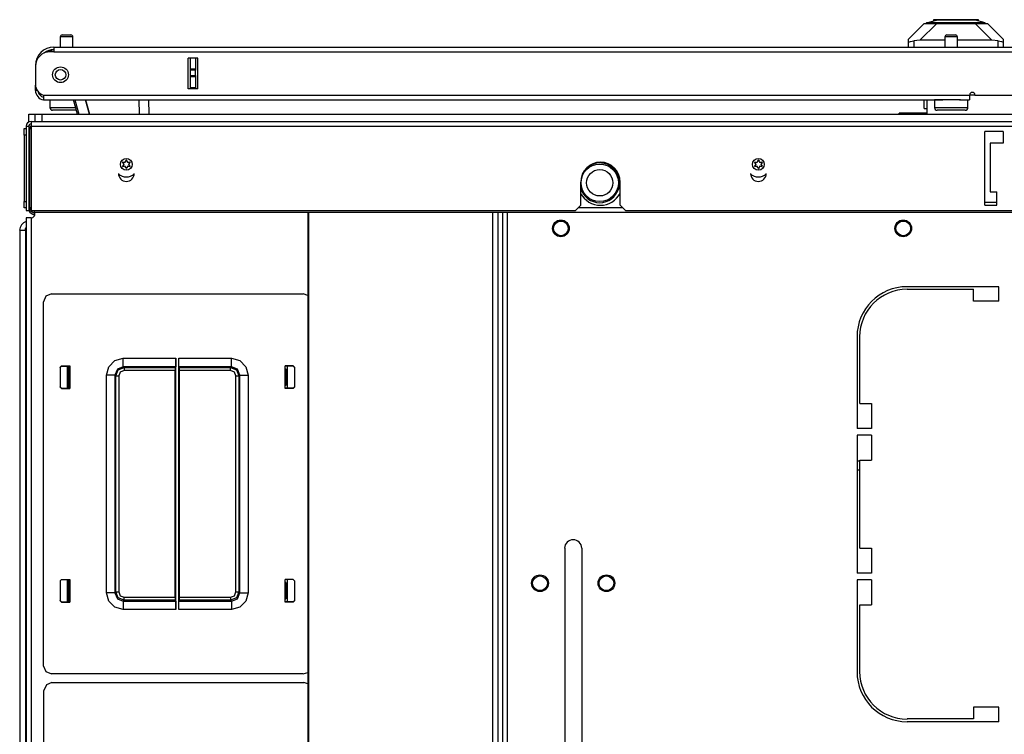
# Model space of a CAD drawing. Units: inches. Extents: x -260 to 40, y -63 to 176.
# Drawn here: x -167 to -152, y 165 to 176 of the extents above; entities that cross this region are included whole.
import ezdxf

# ---------------------------------------------------------------- set-up
doc = ezdxf.new("R2010")
doc.units = ezdxf.units.IN
doc.header["$MEASUREMENT"] = 0
doc.layers.add('TFR-TRI', color=7, linetype='CONTINUOUS')

msp = doc.modelspace()

# ---------------------------------------------------------------- linework, layer by layer
at = {"layer": 'TFR-TRI', "color": 252, "linetype": 'Continuous'}
for p, q in [((-152.861, 176.049), (-152.861, 176.029)), ((-152.816, 176.049), (-152.861, 176.049)), ((-152.693, 176.049), (-152.816, 176.049)), ((-152.524, 176.049), (-152.693, 176.049)), ((-152.356, 176.049), (-152.524, 176.049)), ((-152.233, 176.049), (-152.356, 176.049)), ((-152.188, 176.049), (-152.233, 176.049)), ((-152.188, 176.029), (-152.188, 176.049)), ((-152.962, 176.002), (-152.815, 176.042)), ((-152.929, 176.002), (-152.962, 176.002)), ((-152.962, 175.994), (-152.962, 176.002)), ((-152.834, 176.002), (-152.929, 176.002)), ((-152.692, 176.002), (-152.834, 176.002)), ((-152.776, 176.042), (-152.815, 176.042)), ((-152.67, 176.042), (-152.776, 176.042)), ((-152.524, 176.002), (-152.692, 176.002)), ((-152.524, 176.042), (-152.67, 176.042)), ((-152.379, 176.042), (-152.524, 176.042)), ((-152.357, 176.002), (-152.524, 176.002)), ((-152.272, 176.042), (-152.379, 176.042)), ((-152.215, 176.002), (-152.357, 176.002)), ((-152.233, 176.042), (-152.272, 176.042)), ((-152.086, 176.002), (-152.233, 176.042)), ((-152.12, 176.002), (-152.215, 176.002)), ((-152.086, 176.002), (-152.12, 176.002)), ((-152.086, 175.994), (-152.086, 176.002))]:
    msp.add_line(p, q, dxfattribs=at)
at = {"layer": 'TFR-TRI', "color": 151, "linetype": 'Continuous'}
for p, q in [((-153.233, 175.758), (-152.997, 175.994)), ((-152.811, 175.994), (-153.062, 175.744)), ((-152.997, 175.994), (-152.984, 175.994)), ((-152.984, 175.994), (-152.948, 175.994)), ((-152.948, 175.994), (-152.89, 175.994)), ((-152.89, 175.994), (-152.811, 175.994)), ((-152.811, 175.994), (-152.237, 175.994)), ((-152.237, 175.994), (-152.159, 175.994)), ((-151.987, 175.744), (-152.237, 175.994)), ((-152.159, 175.994), (-152.1, 175.994)), ((-152.1, 175.994), (-152.064, 175.994)), ((-152.064, 175.994), (-152.052, 175.994)), ((-152.052, 175.994), (-151.816, 175.758)), ((-153.233, 175.723), (-153.233, 175.758)), ((-151.816, 175.758), (-151.816, 175.723)), ((-153.233, 175.64), (-153.233, 175.723)), ((-153.233, 175.723), (-153.229, 175.721)), ((-153.229, 175.721), (-153.218, 175.721)), ((-153.218, 175.721), (-153.201, 175.724)), ((-153.201, 175.724), (-153.178, 175.729)), ((-153.178, 175.729), (-153.154, 175.734)), ((-153.062, 175.744), (-153.154, 175.734)), ((-153.154, 175.734), (-153.154, 175.64)), ((-152.689, 175.744), (-153.062, 175.744)), ((-151.987, 175.744), (-152.501, 175.744)), ((-151.894, 175.734), (-151.987, 175.744)), ((-151.894, 175.64), (-151.894, 175.734)), ((-151.894, 175.734), (-151.868, 175.728)), ((-151.868, 175.728), (-151.844, 175.724)), ((-151.844, 175.724), (-151.827, 175.721)), ((-151.827, 175.721), (-151.817, 175.721)), ((-151.817, 175.721), (-151.816, 175.723)), ((-151.816, 175.723), (-151.816, 175.64)), ((-164.001, 175.018), (-164.001, 175.475)), ((-163.969, 175.315), (-163.969, 175.475)), ((-163.89, 175.475), (-163.89, 175.315)), ((-163.969, 175.309), (-163.969, 175.315)), ((-163.969, 175.315), (-163.89, 175.315)), ((-163.969, 175.296), (-163.969, 175.309)), ((-163.89, 175.315), (-163.89, 175.309)), ((-163.89, 175.309), (-163.89, 175.296)), ((-163.969, 175.217), (-163.969, 175.296)), ((-163.89, 175.296), (-163.969, 175.296)), ((-163.969, 175.203), (-163.969, 175.217)), ((-163.969, 175.217), (-163.89, 175.217)), ((-163.969, 175.197), (-163.969, 175.203)), ((-163.969, 175.038), (-163.969, 175.197)), ((-163.89, 175.197), (-163.969, 175.197)), ((-163.89, 175.217), (-163.89, 175.296)), ((-163.89, 175.217), (-163.89, 175.203)), ((-163.89, 175.203), (-163.89, 175.197)), ((-163.89, 175.197), (-163.89, 175.038)), ((-163.969, 175.038), (-163.89, 175.038)), ((-163.969, 175.028), (-163.969, 175.038)), ((-163.969, 175.018), (-163.969, 175.028)), ((-163.89, 175.038), (-163.89, 175.028)), ((-163.89, 175.028), (-163.89, 175.018)), ((-153.001, 174.723), (-153.001, 174.853)), ((-153.001, 174.723), (-152.961, 174.723)), ((-166.52, 172.902), (-166.52, 129.284)), ((-166.52, 172.902), (-166.496, 172.902)), ((-166.496, 172.902), (-166.433, 172.902))]:
    msp.add_line(p, q, dxfattribs=at)
at = {"layer": 'TFR-TRI', "color": 5, "linetype": 'Continuous'}
for p, q in [((-165.913, 175.791), (-165.913, 175.64)), ((-165.885, 175.791), (-165.913, 175.791)), ((-165.819, 175.791), (-165.885, 175.791)), ((-165.883, 175.821), (-165.851, 175.821)), ((-165.851, 175.821), (-165.787, 175.821)), ((-165.752, 175.791), (-165.819, 175.791)), ((-165.787, 175.821), (-165.755, 175.821)), ((-165.725, 175.791), (-165.752, 175.791)), ((-165.725, 175.64), (-165.725, 175.791)), ((-152.689, 175.791), (-152.689, 175.64)), ((-152.662, 175.791), (-152.689, 175.791)), ((-152.595, 175.791), (-152.662, 175.791)), ((-152.659, 175.821), (-152.627, 175.821)), ((-152.627, 175.821), (-152.563, 175.821)), ((-152.529, 175.791), (-152.595, 175.791)), ((-152.563, 175.821), (-152.531, 175.821)), ((-152.501, 175.791), (-152.529, 175.791)), ((-152.501, 175.64), (-152.501, 175.791)), ((-166.069, 174.853), (-166.069, 174.736)), ((-166.069, 174.736), (-166.033, 174.736)), ((-166.033, 174.736), (-165.938, 174.736)), ((-165.938, 174.736), (-165.808, 174.736)), ((-165.808, 174.736), (-165.682, 174.736)), ((-152.845, 174.853), (-152.845, 174.736)), ((-152.812, 174.853), (-152.845, 174.853)), ((-152.845, 174.736), (-152.812, 174.736)), ((-152.72, 174.853), (-152.812, 174.853)), ((-152.812, 174.736), (-152.72, 174.736)), ((-152.595, 174.853), (-152.72, 174.853)), ((-152.72, 174.736), (-152.595, 174.736)), ((-152.524, 174.853), (-152.595, 174.853)), ((-152.595, 174.736), (-152.47, 174.736)), ((-152.458, 174.853), (-152.524, 174.853)), ((-152.47, 174.736), (-152.379, 174.736)), ((-152.379, 174.736), (-152.345, 174.736)), ((-152.345, 174.736), (-152.345, 174.853)), ((-165.967, 174.696), (-166.029, 174.696)), ((-165.819, 174.696), (-165.967, 174.696)), ((-165.74, 174.696), (-165.819, 174.696)), ((-165.673, 174.696), (-165.74, 174.696)), ((-152.744, 174.696), (-152.805, 174.696)), ((-152.595, 174.696), (-152.744, 174.696)), ((-152.447, 174.696), (-152.595, 174.696)), ((-152.385, 174.696), (-152.447, 174.696))]:
    msp.add_line(p, q, dxfattribs=at)
at = {"layer": 'TFR-TRI', "color": 214, "linetype": 'Continuous'}
for p, q in [((-166.009, 175.64), (-150.902, 175.64)), ((-166.009, 175.64), (-166.009, 175.619)), ((-166.009, 175.619), (-166.009, 175.569)), ((-166.009, 175.569), (-166.068, 175.569)), ((-166.009, 175.569), (-150.902, 175.569)), ((-164.001, 175.018), (-164.001, 175.475)), ((-163.858, 175.475), (-164.001, 175.475)), ((-163.858, 175.018), (-163.858, 175.475)), ((-166.284, 175.364), (-166.284, 175.364)), ((-166.284, 175.353), (-166.284, 175.076)), ((-166.284, 175.069), (-166.284, 175.069)), ((-166.284, 175.014), (-166.284, 175.069)), ((-163.858, 175.018), (-164.001, 175.018)), ((-166.284, 174.99), (-166.284, 175.014)), ((-166.259, 174.99), (-166.284, 174.99)), ((-166.166, 174.924), (-152.32, 174.924)), ((-166.166, 174.924), (-166.166, 174.873)), ((-166.166, 174.873), (-166.166, 174.853)), ((-152.32, 174.924), (-152.32, 174.873)), ((-152.32, 174.873), (-152.32, 174.853)), ((-152.241, 174.924), (-151.06, 174.924)), ((-166.166, 174.853), (-152.72, 174.853)), ((-152.47, 174.853), (-152.32, 174.853))]:
    msp.add_line(p, q, dxfattribs=at)
at = {"layer": 'TFR-TRI', "color": 140, "linetype": 'Continuous'}
for p, q in [((-152.319, 174.927), (-152.241, 174.927)), ((-152.961, 174.853), (-152.961, 174.636))]:
    msp.add_line(p, q, dxfattribs=at)
at = {"layer": 'TFR-TRI', "color": 63, "linetype": 'Continuous'}
for p, q in [((-165.657, 174.636), (-165.715, 174.853)), ((-165.695, 174.853), (-165.637, 174.636)), ((-165.535, 174.853), (-165.477, 174.636)), ((-165.477, 174.636), (-165.535, 174.853)), ((-164.729, 174.636), (-164.733, 174.853)), ((-164.595, 174.853), (-164.591, 174.636))]:
    msp.add_line(p, q, dxfattribs=at)
at = {"layer": 'TFR-TRI', "color": 21, "linetype": 'Continuous'}
for p, q in [((-166.383, 174.636), (-166.355, 174.636)), ((-166.383, 174.522), (-166.383, 174.636)), ((-166.355, 174.636), (-166.288, 174.636))]:
    msp.add_line(p, q, dxfattribs=at)
at = {"layer": 'TFR-TRI', "color": 215, "linetype": 'Continuous'}
for p, q in [((-166.288, 174.636), (-166.259, 174.636)), ((-166.288, 174.53), (-166.288, 174.636)), ((-166.259, 174.636), (-166.19, 174.636)), ((-166.19, 174.636), (-135.316, 174.636)), ((-166.19, 174.636), (-166.19, 174.53))]:
    msp.add_line(p, q, dxfattribs=at)
at = {"layer": 'TFR-TRI', "color": 3, "linetype": 'Continuous'}
for p, q in [((-152.961, 174.652), (-153.375, 174.652)), ((-153.375, 174.636), (-153.375, 174.652)), ((-166.451, 174.424), (-166.422, 174.424)), ((-166.451, 174.395), (-166.451, 174.424)), ((-166.451, 174.325), (-166.451, 174.395)), ((-166.451, 174.325), (-166.451, 173.335)), ((-166.422, 174.325), (-166.451, 174.325)), ((-166.373, 174.325), (-166.383, 174.325)), ((-166.373, 174.325), (-166.373, 173.335)), ((-166.451, 173.543), (-166.454, 173.543)), ((-166.454, 173.543), (-166.454, 173.511)), ((-166.454, 173.511), (-166.454, 173.433)), ((-166.454, 173.433), (-166.454, 173.355)), ((-166.454, 173.355), (-166.454, 173.323)), ((-166.454, 173.323), (-166.451, 173.323)), ((-166.451, 173.335), (-166.422, 173.335)), ((-166.451, 173.265), (-166.451, 173.335)), ((-166.451, 173.236), (-166.451, 173.265)), ((-166.383, 173.335), (-166.373, 173.335)), ((-166.422, 173.236), (-166.451, 173.236)), ((-165.806, 170.541), (-165.806, 170.874)), ((-162.521, 170.874), (-162.521, 170.541)), ((-165.806, 167.35), (-165.806, 167.683)), ((-162.521, 167.683), (-162.521, 167.35))]:
    msp.add_line(p, q, dxfattribs=at)
at = {"layer": 'TFR-TRI', "color": 46, "linetype": 'Continuous'}
for p, q in [((-166.422, 174.459), (-166.422, 173.199)), ((-166.422, 174.459), (-166.383, 174.459)), ((-166.383, 174.459), (-166.383, 173.199)), ((-166.351, 174.53), (-135.154, 174.53)), ((-166.351, 174.53), (-166.351, 174.509)), ((-166.351, 174.509), (-166.351, 174.459)), ((-166.351, 174.459), (-135.154, 174.459)), ((-166.351, 174.459), (-166.351, 173.199)), ((-151.816, 174.38), (-152.091, 174.38)), ((-152.091, 173.278), (-152.091, 174.38)), ((-151.816, 174.38), (-151.816, 174.203)), ((-151.816, 174.203), (-152.012, 174.203)), ((-152.012, 174.203), (-152.012, 173.475)), ((-158.134, 173.278), (-158.134, 173.624)), ((-157.544, 173.278), (-157.544, 173.624)), ((-152.012, 173.475), (-151.914, 173.475)), ((-151.914, 173.278), (-151.914, 173.475)), ((-158.213, 173.199), (-158.134, 173.278)), ((-157.544, 173.278), (-157.465, 173.199)), ((-152.091, 173.278), (-151.914, 173.278)), ((-166.422, 173.199), (-166.383, 173.199)), ((-166.351, 173.199), (-158.213, 173.199)), ((-157.465, 173.199), (-144.04, 173.199))]:
    msp.add_line(p, q, dxfattribs=at)
at = {"layer": 'TFR-TRI', "color": 173, "linetype": 'Continuous'}
for p, q in [((-166.383, 174.424), (-166.367, 174.424)), ((-166.383, 173.236), (-166.368, 173.236)), ((-166.298, 173.142), (-166.298, 173.168)), ((-166.298, 173.142), (-166.292, 173.142))]:
    msp.add_line(p, q, dxfattribs=at)
at = {"layer": 'TFR-TRI', "color": 44, "linetype": 'Continuous'}
for p, q in [((-166.351, 174.42), (-166.368, 174.42)), ((-166.368, 173.238), (-166.368, 174.42)), ((-151.914, 173.317), (-152.091, 173.317)), ((-166.351, 173.238), (-166.368, 173.238)), ((-166.297, 173.176), (-166.297, 173.199)), ((-166.297, 173.168), (-166.297, 173.176)), ((-135.209, 173.168), (-166.297, 173.168)), ((-157.505, 173.238), (-158.173, 173.238))]:
    msp.add_line(p, q, dxfattribs=at)
at = {"layer": 'TFR-TRI', "color": 52, "linetype": 'Continuous'}
for p, q in [((-162.211, 173.168), (-162.211, 129.018)), ((-162.205, 173.168), (-162.205, 129.018)), ((-159.45, 173.168), (-159.45, 129.018)), ((-159.371, 173.168), (-159.371, 129.018)), ((-159.301, 173.168), (-159.301, 129.018))]:
    msp.add_line(p, q, dxfattribs=at)
at = {"layer": 'TFR-TRI', "color": 83, "linetype": 'Continuous'}
for p, q in [((-159.301, 173.168), (-159.301, 129.018)), ((-159.23, 129.018), (-159.23, 173.168)), ((-166.422, 173.089), (-166.422, 129.097)), ((-166.401, 173.089), (-166.422, 173.089)), ((-166.351, 173.089), (-166.401, 173.089)), ((-166.351, 173.089), (-166.351, 129.097)), ((-151.884, 172.059), (-153.255, 172.059)), ((-153.255, 172.02), (-152.259, 172.02)), ((-152.259, 171.843), (-152.259, 172.02)), ((-151.884, 171.843), (-151.884, 172.059)), ((-151.884, 171.843), (-152.259, 171.843)), ((-154.003, 171.311), (-154.003, 169.941)), ((-153.963, 170.315), (-153.963, 171.311)), ((-165.784, 170.827), (-165.784, 170.874)), ((-165.784, 170.541), (-165.784, 170.588)), ((-153.963, 170.315), (-153.786, 170.315)), ((-153.786, 170.315), (-153.786, 169.941)), ((-153.786, 169.941), (-154.003, 169.941)), ((-153.786, 169.843), (-154.003, 169.843)), ((-154.003, 169.843), (-154.003, 167.776)), ((-153.786, 169.843), (-153.786, 169.469)), ((-153.963, 169.469), (-153.786, 169.469)), ((-153.963, 168.15), (-153.963, 169.469)), ((-158.373, 168.15), (-158.373, 163.986)), ((-158.118, 168.15), (-158.118, 163.986)), ((-153.963, 168.15), (-153.786, 168.15)), ((-153.786, 168.15), (-153.786, 167.776)), ((-165.784, 167.636), (-165.784, 167.683)), ((-153.786, 167.776), (-154.003, 167.776)), ((-153.786, 167.677), (-154.003, 167.677)), ((-154.003, 167.677), (-154.003, 166.307)), ((-153.786, 167.677), (-153.786, 167.303)), ((-165.784, 167.35), (-165.784, 167.396)), ((-153.963, 167.303), (-153.786, 167.303)), ((-153.963, 166.307), (-153.963, 167.303)), ((-151.884, 165.776), (-152.259, 165.776)), ((-152.259, 165.776), (-152.259, 165.599)), ((-151.884, 165.559), (-151.884, 165.776)), ((-152.259, 165.599), (-153.255, 165.599)), ((-151.884, 165.559), (-153.255, 165.559))]:
    msp.add_line(p, q, dxfattribs=at)
at = {"layer": 'TFR-TRI', "color": 11, "linetype": 'Continuous'}
for p, q in [((-166.433, 172.913), (-166.433, 149.043)), ((-166.433, 172.913), (-166.43, 172.913)), ((-166.43, 172.913), (-166.422, 172.913)), ((-166.045, 171.952), (-166.129, 171.918)), ((-166.045, 171.952), (-162.281, 171.952)), ((-162.211, 171.93), (-162.281, 171.952)), ((-166.129, 171.918), (-166.163, 171.834)), ((-166.163, 166.39), (-166.163, 171.834)), ((-165.188, 170.864), (-165.097, 170.956)), ((-165.097, 170.956), (-164.972, 170.989)), ((-164.972, 170.989), (-164.185, 170.989)), ((-164.972, 170.902), (-164.972, 170.989)), ((-164.972, 170.864), (-164.972, 170.902)), ((-164.186, 170.902), (-164.187, 170.864)), ((-164.185, 170.989), (-164.186, 170.902)), ((-164.185, 167.235), (-164.185, 170.989)), ((-164.141, 167.235), (-164.141, 170.989)), ((-164.141, 170.989), (-163.354, 170.989)), ((-164.14, 170.902), (-164.141, 170.989)), ((-164.139, 170.864), (-164.14, 170.902)), ((-163.354, 170.989), (-163.229, 170.956)), ((-163.354, 170.902), (-163.354, 170.989)), ((-163.354, 170.864), (-163.354, 170.902)), ((-163.229, 170.956), (-163.138, 170.864)), ((-165.916, 170.857), (-165.896, 170.877)), ((-165.916, 170.857), (-165.916, 170.558)), ((-165.913, 170.854), (-165.916, 170.857)), ((-165.893, 170.874), (-165.913, 170.854)), ((-165.913, 170.854), (-165.913, 170.561)), ((-165.896, 170.877), (-165.772, 170.877)), ((-165.896, 170.877), (-165.893, 170.874)), ((-165.893, 170.874), (-165.772, 170.874)), ((-165.797, 170.825), (-165.806, 170.825)), ((-165.785, 170.826), (-165.797, 170.825)), ((-165.797, 170.825), (-165.797, 170.59)), ((-165.785, 170.826), (-165.773, 170.839)), ((-165.785, 170.589), (-165.785, 170.826)), ((-165.773, 170.839), (-165.772, 170.854)), ((-165.772, 170.877), (-165.772, 170.538)), ((-165.222, 170.739), (-165.188, 170.864)), ((-165.06, 170.828), (-165.097, 170.739)), ((-165.085, 170.727), (-165.048, 170.815)), ((-164.972, 170.864), (-165.06, 170.828)), ((-165.048, 170.815), (-164.96, 170.852)), ((-165.016, 170.783), (-165.04, 170.727)), ((-164.96, 170.807), (-165.016, 170.783)), ((-164.972, 170.864), (-164.96, 170.852)), ((-164.187, 170.864), (-164.972, 170.864)), ((-164.96, 170.852), (-164.194, 170.852)), ((-164.96, 170.852), (-164.96, 170.838)), ((-164.96, 170.838), (-164.96, 170.807)), ((-164.194, 170.807), (-164.96, 170.807)), ((-164.194, 170.852), (-164.187, 170.864)), ((-164.194, 170.852), (-164.194, 170.807)), ((-164.194, 167.418), (-164.194, 170.807)), ((-164.139, 170.864), (-164.133, 170.852)), ((-163.354, 170.864), (-164.139, 170.864)), ((-164.133, 170.852), (-163.367, 170.852)), ((-164.132, 170.807), (-164.133, 170.852)), ((-163.367, 170.807), (-164.132, 170.807)), ((-164.132, 167.418), (-164.132, 170.807)), ((-163.367, 170.852), (-163.354, 170.864)), ((-163.367, 170.852), (-163.278, 170.815)), ((-163.367, 170.838), (-163.367, 170.852)), ((-163.367, 170.807), (-163.367, 170.838)), ((-163.31, 170.783), (-163.367, 170.807)), ((-163.266, 170.828), (-163.354, 170.864)), ((-163.287, 170.727), (-163.31, 170.783)), ((-163.278, 170.815), (-163.242, 170.727)), ((-163.229, 170.739), (-163.266, 170.828)), ((-163.138, 170.864), (-163.104, 170.739)), ((-162.43, 170.877), (-162.554, 170.877)), ((-162.554, 170.538), (-162.554, 170.877)), ((-162.433, 170.874), (-162.554, 170.874)), ((-162.553, 170.839), (-162.554, 170.854)), ((-162.541, 170.826), (-162.553, 170.839)), ((-162.541, 170.589), (-162.541, 170.826)), ((-162.541, 170.826), (-162.529, 170.825)), ((-162.529, 170.825), (-162.521, 170.825)), ((-162.529, 170.825), (-162.529, 170.59)), ((-162.433, 170.874), (-162.43, 170.877)), ((-162.413, 170.854), (-162.433, 170.874)), ((-162.43, 170.877), (-162.41, 170.857)), ((-162.41, 170.857), (-162.413, 170.854)), ((-162.413, 170.854), (-162.413, 170.561)), ((-162.41, 170.857), (-162.41, 170.558)), ((-165.222, 167.485), (-165.222, 170.739)), ((-165.135, 170.739), (-165.222, 170.739)), ((-165.097, 170.739), (-165.135, 170.739)), ((-165.085, 170.727), (-165.097, 170.739)), ((-165.097, 170.739), (-165.097, 167.485)), ((-165.085, 167.498), (-165.085, 170.727)), ((-165.085, 170.727), (-165.071, 170.727)), ((-165.071, 170.727), (-165.04, 170.727)), ((-165.04, 170.727), (-165.04, 167.498)), ((-163.287, 167.498), (-163.287, 170.727)), ((-163.287, 170.727), (-163.255, 170.727)), ((-163.255, 170.727), (-163.242, 170.727)), ((-163.229, 170.739), (-163.242, 170.727)), ((-163.242, 170.727), (-163.242, 167.498)), ((-163.229, 167.485), (-163.229, 170.739)), ((-163.229, 170.739), (-163.191, 170.739)), ((-163.191, 170.739), (-163.104, 170.739)), ((-163.104, 170.739), (-163.104, 167.485)), ((-165.916, 170.558), (-165.913, 170.561)), ((-165.896, 170.538), (-165.916, 170.558)), ((-165.913, 170.561), (-165.893, 170.541)), ((-165.893, 170.541), (-165.896, 170.538)), ((-165.896, 170.538), (-165.772, 170.538)), ((-165.893, 170.541), (-165.772, 170.541)), ((-165.806, 170.59), (-165.797, 170.59)), ((-165.797, 170.59), (-165.785, 170.589)), ((-165.773, 170.577), (-165.785, 170.589)), ((-165.772, 170.562), (-165.773, 170.577)), ((-162.554, 170.562), (-162.553, 170.577)), ((-162.433, 170.541), (-162.554, 170.541)), ((-162.43, 170.538), (-162.554, 170.538)), ((-162.553, 170.577), (-162.541, 170.589)), ((-162.529, 170.59), (-162.541, 170.589)), ((-162.521, 170.59), (-162.529, 170.59)), ((-162.433, 170.541), (-162.413, 170.561)), ((-162.43, 170.538), (-162.433, 170.541)), ((-162.41, 170.558), (-162.43, 170.538)), ((-162.413, 170.561), (-162.41, 170.558)), ((-165.916, 167.666), (-165.896, 167.686)), ((-165.916, 167.666), (-165.916, 167.367)), ((-165.913, 167.663), (-165.916, 167.666)), ((-165.893, 167.683), (-165.913, 167.663)), ((-165.913, 167.663), (-165.913, 167.37)), ((-165.896, 167.686), (-165.772, 167.686)), ((-165.896, 167.686), (-165.893, 167.683)), ((-165.893, 167.683), (-165.772, 167.683)), ((-165.773, 167.648), (-165.772, 167.663)), ((-165.772, 167.686), (-165.772, 167.347)), ((-162.43, 167.686), (-162.554, 167.686)), ((-162.554, 167.347), (-162.554, 167.686)), ((-162.433, 167.683), (-162.554, 167.683)), ((-162.553, 167.648), (-162.554, 167.663)), ((-162.433, 167.683), (-162.43, 167.686)), ((-162.413, 167.663), (-162.433, 167.683)), ((-162.43, 167.686), (-162.41, 167.666)), ((-162.41, 167.666), (-162.413, 167.663)), ((-162.413, 167.663), (-162.413, 167.37)), ((-162.41, 167.666), (-162.41, 167.367)), ((-165.797, 167.634), (-165.806, 167.634)), ((-165.785, 167.635), (-165.797, 167.634)), ((-165.797, 167.634), (-165.797, 167.399)), ((-165.785, 167.635), (-165.773, 167.648)), ((-165.785, 167.398), (-165.785, 167.635)), ((-162.541, 167.635), (-162.553, 167.648)), ((-162.541, 167.398), (-162.541, 167.635)), ((-162.541, 167.635), (-162.529, 167.634)), ((-162.529, 167.634), (-162.521, 167.634)), ((-162.529, 167.634), (-162.529, 167.399)), ((-165.916, 167.367), (-165.913, 167.37)), ((-165.896, 167.347), (-165.916, 167.367)), ((-165.913, 167.37), (-165.893, 167.35)), ((-165.806, 167.399), (-165.797, 167.399)), ((-165.797, 167.399), (-165.785, 167.398)), ((-165.773, 167.386), (-165.785, 167.398)), ((-165.772, 167.371), (-165.773, 167.386)), ((-165.188, 167.36), (-165.222, 167.485)), ((-165.135, 167.485), (-165.222, 167.485)), ((-165.097, 167.485), (-165.135, 167.485)), ((-165.097, 167.485), (-165.085, 167.498)), ((-165.097, 167.485), (-165.06, 167.397)), ((-165.048, 167.409), (-165.085, 167.498)), ((-165.085, 167.498), (-165.071, 167.498)), ((-165.071, 167.498), (-165.04, 167.498)), ((-165.06, 167.397), (-164.972, 167.36)), ((-164.96, 167.373), (-165.048, 167.409)), ((-165.04, 167.498), (-165.016, 167.441)), ((-165.016, 167.441), (-164.96, 167.418)), ((-164.96, 167.373), (-164.972, 167.36)), ((-164.96, 167.418), (-164.194, 167.418)), ((-164.96, 167.386), (-164.96, 167.418)), ((-164.96, 167.373), (-164.96, 167.386)), ((-164.194, 167.373), (-164.96, 167.373)), ((-164.194, 167.418), (-164.194, 167.373)), ((-164.187, 167.36), (-164.194, 167.373)), ((-164.133, 167.373), (-164.139, 167.36)), ((-164.133, 167.373), (-164.132, 167.418)), ((-163.367, 167.373), (-164.133, 167.373)), ((-164.132, 167.418), (-163.367, 167.418)), ((-163.367, 167.418), (-163.31, 167.441)), ((-163.367, 167.418), (-163.367, 167.386)), ((-163.278, 167.409), (-163.367, 167.373)), ((-163.367, 167.386), (-163.367, 167.373)), ((-163.354, 167.36), (-163.367, 167.373)), ((-163.354, 167.36), (-163.266, 167.397)), ((-163.31, 167.441), (-163.287, 167.498)), ((-163.287, 167.498), (-163.255, 167.498)), ((-163.242, 167.498), (-163.278, 167.409)), ((-163.266, 167.397), (-163.229, 167.485)), ((-163.255, 167.498), (-163.242, 167.498)), ((-163.242, 167.498), (-163.229, 167.485)), ((-163.229, 167.485), (-163.191, 167.485)), ((-163.191, 167.485), (-163.104, 167.485)), ((-163.104, 167.485), (-163.138, 167.36)), ((-162.554, 167.371), (-162.553, 167.386)), ((-162.553, 167.386), (-162.541, 167.398)), ((-162.529, 167.399), (-162.541, 167.398)), ((-162.521, 167.399), (-162.529, 167.399)), ((-162.433, 167.35), (-162.413, 167.37)), ((-162.41, 167.367), (-162.43, 167.347)), ((-162.413, 167.37), (-162.41, 167.367)), ((-165.893, 167.35), (-165.896, 167.347)), ((-165.896, 167.347), (-165.772, 167.347)), ((-165.893, 167.35), (-165.772, 167.35)), ((-165.097, 167.269), (-165.188, 167.36)), ((-164.972, 167.235), (-165.097, 167.269)), ((-164.972, 167.36), (-164.187, 167.36)), ((-164.972, 167.36), (-164.972, 167.322)), ((-164.972, 167.322), (-164.972, 167.235)), ((-164.185, 167.235), (-164.972, 167.235)), ((-164.187, 167.36), (-164.186, 167.322)), ((-164.186, 167.322), (-164.185, 167.235)), ((-164.141, 167.235), (-164.14, 167.322)), ((-163.354, 167.235), (-164.141, 167.235)), ((-164.14, 167.322), (-164.139, 167.36)), ((-164.139, 167.36), (-163.354, 167.36)), ((-163.354, 167.36), (-163.354, 167.322)), ((-163.354, 167.322), (-163.354, 167.235)), ((-163.229, 167.269), (-163.354, 167.235)), ((-163.138, 167.36), (-163.229, 167.269)), ((-162.433, 167.35), (-162.554, 167.35)), ((-162.43, 167.347), (-162.554, 167.347)), ((-162.43, 167.347), (-162.433, 167.35)), ((-166.163, 166.39), (-166.129, 166.307)), ((-166.129, 166.307), (-166.045, 166.272)), ((-162.281, 166.272), (-166.045, 166.272)), ((-162.281, 166.272), (-162.211, 166.295)), ((-166.122, 166.11), (-166.157, 166.027)), ((-166.039, 166.144), (-166.122, 166.11)), ((-166.039, 166.144), (-162.275, 166.144)), ((-162.211, 166.126), (-162.275, 166.144)), ((-166.157, 160.582), (-166.157, 166.027))]:
    msp.add_line(p, q, dxfattribs=at)
at = {"layer": 'TFR-TRI', "color": 132, "linetype": 'Continuous'}
for p, q in [((-154.003, 169.459), (-153.963, 169.459)), ((-154.003, 169.321), (-153.963, 169.321))]:
    msp.add_line(p, q, dxfattribs=at)
at = {"layer": 'TFR-TRI', "color": 214, "linetype": 'Continuous'}
msp.add_circle((-165.91, 175.227), 0.118, dxfattribs=at)
at = {"layer": 'TFR-TRI', "color": 153, "linetype": 'Continuous'}
msp.add_circle((-165.91, 175.227), 0.0787, dxfattribs=at)
at = {"layer": 'TFR-TRI', "color": 3, "linetype": 'Continuous'}
for centre, radius in [((-164.926, 173.888), 0.0886), ((-157.849, 173.612), 0.28), ((-155.477, 173.888), 0.0886), ((-157.849, 173.612), 0.197), ((-158.43, 172.931), 0.11), ((-153.312, 172.931), 0.11), ((-158.742, 167.628), 0.11), ((-157.749, 167.628), 0.11)]:
    msp.add_circle(centre, radius, dxfattribs=at)
at = {"layer": 'TFR-TRI', "color": 83, "linetype": 'Continuous'}
for centre in [(-158.43, 172.931), (-153.312, 172.931), (-158.742, 167.628), (-157.749, 167.628)]:
    msp.add_circle(centre, 0.125, dxfattribs=at)
at = {"layer": 'TFR-TRI', "color": 5, "linetype": 'Continuous'}
for centre, radius, start, end in [((-165.883, 175.791), 0.03, 90, 180), ((-165.755, 175.791), 0.03, 0, 90), ((-152.659, 175.791), 0.03, 90, 180), ((-152.531, 175.791), 0.03, 0, 90), ((-166.029, 174.736), 0.04, 180, 270), ((-152.805, 174.736), 0.04, 180, 270), ((-152.385, 174.736), 0.04, 270, 0)]:
    msp.add_arc(centre, radius, start, end, dxfattribs=at)
at = {"layer": 'TFR-TRI', "color": 214, "linetype": 'Continuous'}
for centre, radius, start, end in [((-166.009, 175.364), 0.276, 90, 180), ((-166.068, 175.353), 0.217, 90, 180), ((-166.009, 175.364), 0.236, 90, 127.4597), ((-166.127, 175.076), 0.157, 180, 255.5225), ((-166.146, 174.99), 0.138, 180, 261.7861), ((-166.146, 174.99), 0.0984, 192.42, 258.4617), ((-152.28, 174.924), 0.0394, 0, 180)]:
    msp.add_arc(centre, radius, start, end, dxfattribs=at)
at = {"layer": 'TFR-TRI', "color": 151, "linetype": 'Continuous'}
for centre, radius, start, end in [((-165.969, 175.325), 0.276, 98.2139, 118.8914), ((-166.383, 172.902), 0.138, 106.5923, 180), ((-166.383, 172.902), 0.0591, 135.7383, 180)]:
    msp.add_arc(centre, radius, start, end, dxfattribs=at)
at = {"layer": 'TFR-TRI', "color": 46, "linetype": 'Continuous'}
for centre, radius, start, end in [((-166.351, 174.459), 0.0709, 90, 180), ((-166.351, 174.459), 0.0315, 90, 180), ((-157.839, 173.624), 0.295, 0, 180), ((-164.926, 173.75), 0.118, 180, 0), ((-155.477, 173.75), 0.118, 180, 0)]:
    msp.add_arc(centre, radius, start, end, dxfattribs=at)
at = {"layer": 'TFR-TRI', "color": 173, "linetype": 'Continuous'}
for centre, start, end in [((-166.298, 174.424), 140.8373, 151.7808), ((-166.298, 173.236), 203.0583, 270)]:
    msp.add_arc(centre, 0.0945, start, end, dxfattribs=at)
at = {"layer": 'TFR-TRI', "color": 44, "linetype": 'Continuous'}
for centre, radius, start, end in [((-166.297, 174.42), 0.0709, 140.0555, 180), ((-157.839, 173.612), 0.335, 208.0744, 331.9312), ((-166.297, 173.238), 0.0709, 180, 270)]:
    msp.add_arc(centre, radius, start, end, dxfattribs=at)
at = {"layer": 'TFR-TRI', "color": 3, "linetype": 'Continuous'}
for centre, radius, start, end in [((-164.978, 173.918), 0.00394, 79.8062, 220.3358), ((-164.978, 173.858), 0.00394, 139.7674, 280.1792), ((-165.201, 173.729), 0.288, 33.462, 40.3358), ((-165.204, 174.049), 0.292, 319.7674, 326.5821), ((-164.926, 174.21), 0.292, 259.8062, 266.0797), ((-164.926, 173.567), 0.292, 93.8753, 100.1792), ((-164.946, 173.922), 0.00394, 266.0797, 333.8911), ((-164.945, 173.854), 0.00394, 26.0175, 93.8753), ((-165.204, 174.049), 0.292, 333.8911, 340.1644), ((-165.201, 173.729), 0.288, 19.6646, 26.0175), ((-164.926, 173.949), 0.00394, 19.6347, 160.1644), ((-164.651, 174.047), 0.288, 199.6347, 205.9824), ((-164.648, 173.727), 0.292, 153.9272, 160.199), ((-164.906, 173.922), 0.00394, 205.9824, 273.9072), ((-164.906, 173.854), 0.00394, 86.0437, 153.9272), ((-164.926, 174.21), 0.292, 273.9072, 280.2031), ((-164.926, 173.567), 0.292, 79.7716, 86.0437), ((-164.648, 173.727), 0.292, 139.7913, 146.6137), ((-164.651, 174.047), 0.288, 213.4275, 220.3059), ((-164.873, 173.918), 0.00394, 319.7913, 100.2031), ((-164.873, 173.858), 0.00394, 259.7716, 40.3059), ((-157.849, 173.612), 0.297, 196.3406, 130.6238), ((-155.529, 173.918), 0.00394, 79.8062, 220.3358), ((-155.529, 173.858), 0.00394, 139.7674, 280.1792), ((-155.752, 173.729), 0.288, 33.462, 40.3358), ((-155.755, 174.049), 0.292, 319.7674, 326.5821), ((-155.477, 174.21), 0.292, 259.8062, 266.0797), ((-155.477, 173.567), 0.292, 93.8753, 100.1792), ((-155.497, 173.922), 0.00394, 266.0797, 333.8911), ((-155.497, 173.854), 0.00394, 26.0175, 93.8753), ((-155.755, 174.049), 0.292, 333.8911, 340.1644), ((-155.752, 173.729), 0.288, 19.6646, 26.0175), ((-155.477, 173.949), 0.00394, 19.6347, 160.1644), ((-155.202, 174.047), 0.288, 199.6347, 205.9824), ((-155.199, 173.727), 0.292, 153.9272, 160.199), ((-155.457, 173.922), 0.00394, 205.9824, 273.9072), ((-155.457, 173.854), 0.00394, 86.0437, 153.9272), ((-155.477, 174.21), 0.292, 273.9072, 280.2031), ((-155.477, 173.567), 0.292, 79.7716, 86.0437), ((-155.199, 173.727), 0.292, 139.7913, 146.6137), ((-155.202, 174.047), 0.288, 213.4275, 220.3059), ((-155.425, 173.918), 0.00394, 319.7913, 100.2031), ((-155.425, 173.858), 0.00394, 259.7716, 40.3059), ((-164.926, 173.888), 0.187, 230.9287, 309.0769), ((-164.926, 173.828), 0.00394, 199.6646, 340.199), ((-155.477, 173.888), 0.187, 230.9287, 309.0769), ((-155.477, 173.828), 0.00394, 199.6646, 340.199)]:
    msp.add_arc(centre, radius, start, end, dxfattribs=at)
at = {"layer": 'TFR-TRI', "color": 83, "linetype": 'Continuous'}
for centre, radius, start, end in [((-166.351, 173.148), 0.0591, 270, 19.4709), ((-153.255, 171.311), 0.748, 90, 180), ((-153.255, 171.311), 0.709, 90, 180), ((-158.246, 168.15), 0.128, 0, 180), ((-153.255, 166.307), 0.748, 180, 270), ((-153.255, 166.307), 0.709, 180, 270)]:
    msp.add_arc(centre, radius, start, end, dxfattribs=at)
at = {"layer": 'TFR-TRI', "color": 11, "linetype": 'Continuous'}
msp.add_arc((-166.37, 172.913), 0.063, 146.1881, 180, dxfattribs=at)

doc.saveas('drawing.dxf')
